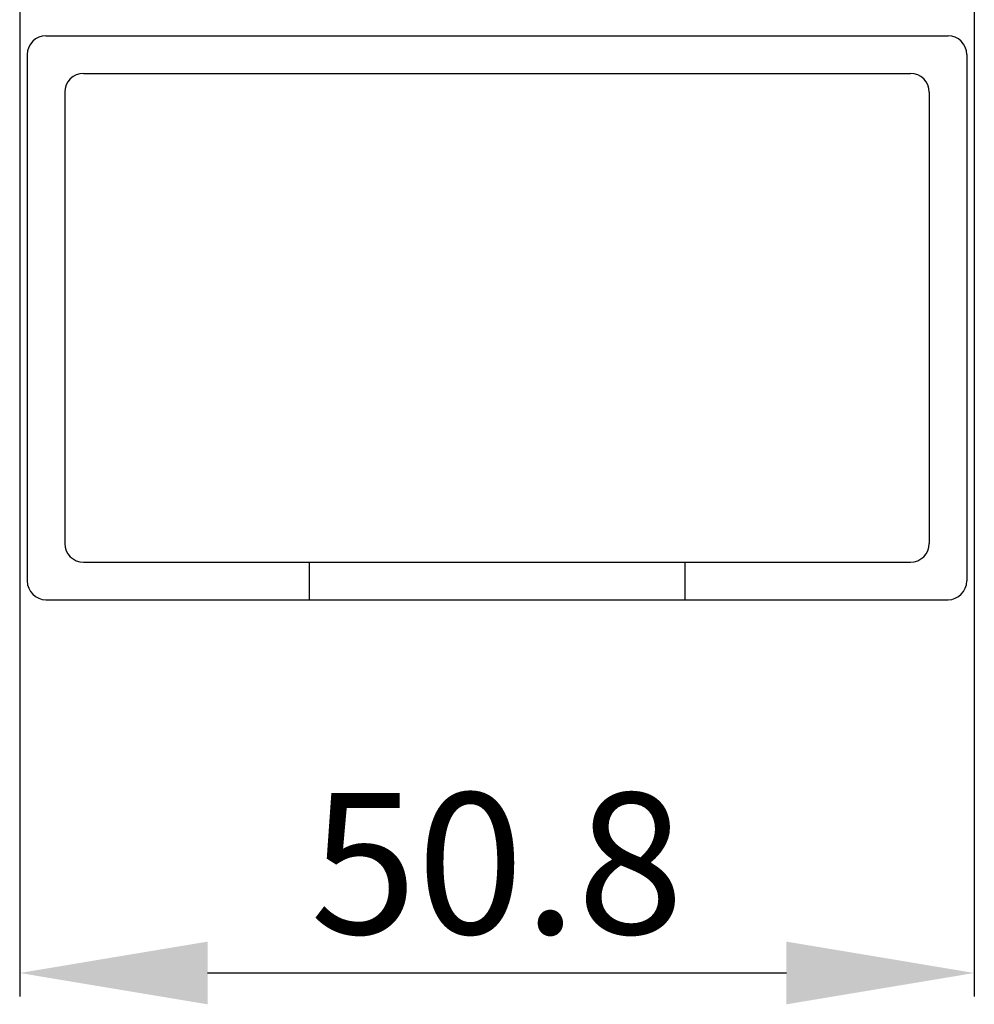
# Model space of a CAD drawing. Extents: x 8574 to 9415, y 8148 to 9336.
# Drawn here: x 8663 to 8714, y 8353 to 8406 of the extents above; entities that cross this region are included whole.
import ezdxf

# ---------------------------------------------------------------- set-up
doc = ezdxf.new("R2010")
doc.units = 0
doc.header["$MEASUREMENT"] = 0
doc.layers.get('0').update_dxf_attribs({"linetype": 'CONTINUOUS'})
doc.layers.get('DEFPOINTS').update_dxf_attribs({"linetype": 'CONTINUOUS'})
doc.layers.add('RAHMEN', color=7, linetype='CONTINUOUS')
doc.styles.get("Standard").update_dxf_attribs({"font": 'arial.ttf'})
doc.dimstyles.new('STANDARD_WS', dxfattribs={"dimtxt": 15, "dimasz": 10, "dimexe": 1.25, "dimexo": 0.625, "dimgap": 1, "dimtad": 1, "dimdsep": 46, "dimtxsty": 'Standard', "dimcen": 2.5, "dimclrd": 5, "dimclre": 5, "dimclrt": 5, "dimadec": 0, "dimazin": 0, "dimtfac": 1, "dimtofl": 0, "dimtmove": 0, "dimatfit": 3, "dimfxl": 1, "dimtolj": 1, "dimarcsym": 0})

# ---------------------------------------------------------------- blocks, each defined once
blk = doc.blocks.new('*D28')
at = {"color": 252, "lineweight": -2, "transparency": 16777216}
for p, q in [((8663.06711562827, 8408.363593314263), (8663.06711562827, 8353.685540484803)), ((8713.86711562827, 8408.363593811835), (8713.86711562827, 8353.685540484803))]:
    blk.add_line(p, q, dxfattribs=at)
at = {"lineweight": -2, "transparency": 16777216}
blk.add_line((8673.06711562827, 8354.935540484803), (8703.86711562827, 8354.935540484803), dxfattribs=at)
at = {"transparency": 16777216}
for points in [[(8673.06711562827, 8356.602207151469), (8673.06711562827, 8353.268873818137), (8663.06711562827, 8354.935540484803)], [(8703.86711562827, 8356.602207151469), (8703.86711562827, 8353.268873818137), (8713.86711562827, 8354.935540484803)]]:
    blk.add_solid(points, dxfattribs=at)
at = {"layer": 'DEFPOINTS', "color": 0, "transparency": 16777216}
for p in [(8663.06711562827, 8408.988593314263), (8713.86711562827, 8408.988593811835), (8713.86711562827, 8354.935540484803)]:
    blk.add_point(p, dxfattribs=at)
at = {"transparency": 16777216, "insert": (8688.467115628271, 8360.764837892715), "char_height": 7.5, "attachment_point": 5}
blk.add_mtext('\\A1;50.8', dxfattribs=at)
blk = doc.blocks.new('A$C4AFF7BF3')
at = {"layer": 'RAHMEN', "color": 7, "linetype": 'Continuous'}
for p, q in [((29.00000012834244, 50.00000030070703), (1.000000128342435, 50.00000030070703)), ((1.28342435345985e-07, 49.00000030070703), (1.28342435345985e-07, 1.000000300707029)), ((30.00000012834244, 49.00000030070703), (30.00000012834244, 1.000000300707029)), ((27.00000012834244, 48.00000030070703), (3.000000128342435, 48.00000030070703)), ((29.9998561283428, 47.74999230070694), (29.9998561283428, 47.50000830070701)), ((2.000000128342435, 47.00000030070703), (2.000000128342435, 3.000000300707029)), ((28.00000012834244, 47.00000030070703), (28.00000012834244, 3.000000300707029)), ((2.000000128342435, 35.00000030070703), (1.28342435345985e-07, 35.00000030070703)), ((2.000000128342435, 15.00000030070703), (1.28342435345985e-07, 15.00000030070703)), ((27.00000012834244, 2.000000300707029), (3.000000128342435, 2.000000300707029)), ((29.00000012834244, 3.007070290550473e-07), (1.000000128342435, 3.007070290550473e-07))]:
    blk.add_line(p, q, dxfattribs=at)
for centre, start, end in [((1.000000128342435, 49.00000030070703), 90, 180), ((29.00000012834244, 49.00000030070692), 0, 90), ((3.000000128342435, 47.00000030070703), 90, 180), ((27.00000012834244, 47.00000030070692), 0, 90), ((3.000000128342435, 3.000000300707029), 180, 270), ((27.00000012834244, 3.000000300706915), 270, 0), ((1.000000128342435, 1.000000300707029), 180, 270), ((29.00000012834244, 1.000000300706915), 270, 0)]:
    blk.add_arc(centre, 1, start, end, dxfattribs=at)

msp = doc.modelspace()

# ---------------------------------------------------------------- block references
at = {"rotation": 90}
msp.add_blockref('A$C4AFF7BF3', (8713.467089941143, 8374.78536963762), dxfattribs=at)

# ---------------------------------------------------------------- dimensions: what is measured, and where the dimension line sits
dim = msp.add_linear_dim(base=(8713.86711562827, 8354.935540484803), p1=(8663.06711562827, 8408.988593314263), p2=(8713.86711562827, 8408.988593811835), dimstyle='STANDARD_WS', override={"dimtxt": 7.5, "dimgap": 2, "dimclrd": 256, "dimclre": 252, "dimclrt": 256})
dim.commit()
dim.dimension.update_dxf_attribs({"geometry": '*D28', "text_midpoint": (8688.467115628271, 8354.935540484803), "dimtype": 160})

doc.saveas('drawing.dxf')
